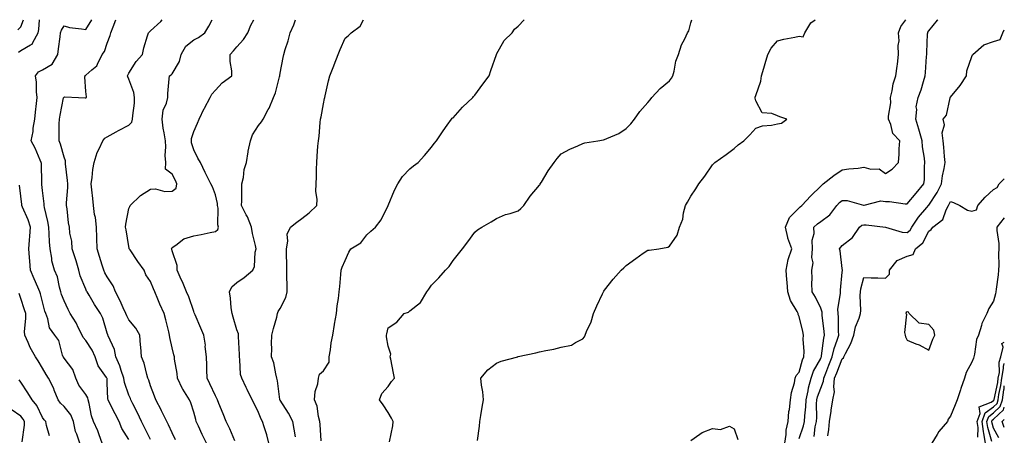
# Model space of a CAD drawing. Units: inches. Extents: x 968483 to 971123, y 7253018 to 7255658.
# Drawn here: x 970668 to 971123, y 7255466 to 7255658 of the extents above; entities that cross this region are included whole.
import ezdxf

# ---------------------------------------------------------------- set-up
doc = ezdxf.new("R2010")
doc.units = ezdxf.units.IN
doc.header["$MEASUREMENT"] = 0
doc.layers.add('Contour_96847253', color=7, linetype='Continuous', true_color=0x801f1c)

msp = doc.modelspace()

# ---------------------------------------------------------------- linework, layer by layer
at = {"layer": 'Contour_96847253'}
for points in [[(970666.65, 7255653.32, 3091), (970668.05, 7255654.7, 3091), (970669.32, 7255658, 3091)], [(970667.01, 7255642.96, 3090), (970668.05, 7255643.7, 3090), (970672.47, 7255646.34, 3090), (970673.36, 7255646.61, 3090), (970673.55, 7255647.42, 3090), (970676.02, 7255651.92, 3090), (970676.45, 7255653.52, 3090), (970676.74, 7255658, 3090)], [(970718.05, 7255463.5, 3089), (970714.85, 7255468.72, 3089), (970713.53, 7255471.92, 3089), (970711.62, 7255475.49, 3089), (970708.83, 7255481.14, 3089), (970708.43, 7255481.92, 3089), (970708.36, 7255482.23, 3089), (970708.05, 7255489.81, 3089), (970707.94, 7255491.81, 3089), (970707.88, 7255491.92, 3089), (970707.66, 7255492.31, 3089), (970703.87, 7255497.74, 3089), (970702.47, 7255501.92, 3089), (970701.03, 7255504.9, 3089), (970698.05, 7255509.44, 3089), (970696.92, 7255510.79, 3089), (970696.46, 7255511.92, 3089), (970694.8, 7255515.17, 3089), (970693.7, 7255517.57, 3089), (970690.93, 7255521.92, 3089), (970689.94, 7255523.81, 3089), (970688.05, 7255527.81, 3089), (970686.92, 7255530.79, 3089), (970686.57, 7255531.92, 3089), (970685.9, 7255534.07, 3089), (970684.97, 7255538.84, 3089), (970683.66, 7255541.92, 3089), (970682.47, 7255546.34, 3089), (970682.42, 7255547.55, 3089), (970681.59, 7255551.92, 3089), (970681.29, 7255555.16, 3089), (970681.21, 7255558.76, 3089), (970680.96, 7255561.92, 3089), (970680.6, 7255564.47, 3089), (970678.96, 7255571.01, 3089), (970678.8, 7255571.92, 3089), (970678.79, 7255572.66, 3089), (970678.05, 7255578.96, 3089), (970677.77, 7255581.64, 3089), (970677.73, 7255581.92, 3089), (970677.71, 7255582.26, 3089), (970677.54, 7255591.41, 3089), (970677.51, 7255591.92, 3089), (970677.04, 7255592.93, 3089), (970674.64, 7255598.51, 3089), (970672.88, 7255601.92, 3089), (970673.74, 7255606.23, 3089), (970673.82, 7255607.69, 3089), (970674.49, 7255611.92, 3089), (970674.83, 7255615.14, 3089), (970675.32, 7255619.19, 3089), (970675.61, 7255621.92, 3089), (970675.32, 7255624.65, 3089), (970675.23, 7255629.1, 3089), (970674.87, 7255631.92, 3089), (970676.2, 7255633.77, 3089), (970678.05, 7255634.76, 3089), (970682.58, 7255637.39, 3089), (970685.15, 7255641.92, 3089), (970685.51, 7255644.46, 3089), (970686.23, 7255650.1, 3089), (970686.48, 7255651.92, 3089), (970686.83, 7255653.14, 3089), (970688.05, 7255655.22, 3089), (970690.52, 7255654.39, 3089), (970696.15, 7255653.82, 3089), (970698.05, 7255653.38, 3089), (970700.95, 7255658, 3089)], [(970728.05, 7255463.51, 3088), (970725.27, 7255469.14, 3088), (970723.91, 7255471.92, 3088), (970722.08, 7255475.95, 3088), (970719.92, 7255480.05, 3088), (970718.98, 7255481.92, 3088), (970718.73, 7255482.6, 3088), (970718.05, 7255484.13, 3088), (970716.07, 7255489.94, 3088), (970715.74, 7255491.92, 3088), (970714.5, 7255495.47, 3088), (970713.86, 7255497.73, 3088), (970712.05, 7255501.92, 3088), (970711.33, 7255505.2, 3088), (970708.45, 7255511.52, 3088), (970708.32, 7255511.92, 3088), (970708.24, 7255512.11, 3088), (970708.05, 7255512.76, 3088), (970705.92, 7255519.79, 3088), (970704.94, 7255521.92, 3088), (970702.16, 7255526.03, 3088), (970699.62, 7255530.35, 3088), (970698.67, 7255531.92, 3088), (970698.45, 7255532.32, 3088), (970698.05, 7255533.16, 3088), (970695.52, 7255539.39, 3088), (970694.84, 7255541.92, 3088), (970693.58, 7255546.39, 3088), (970693.38, 7255547.25, 3088), (970691.85, 7255551.92, 3088), (970691.59, 7255555.46, 3088), (970690.77, 7255559.2, 3088), (970690.51, 7255561.92, 3088), (970690.05, 7255563.92, 3088), (970689.51, 7255570.46, 3088), (970689.25, 7255571.92, 3088), (970689.23, 7255573.1, 3088), (970689.77, 7255580.2, 3088), (970689.74, 7255581.92, 3088), (970689.69, 7255583.56, 3088), (970688.75, 7255591.22, 3088), (970688.72, 7255591.92, 3088), (970688.67, 7255592.55, 3088), (970688.05, 7255594.35, 3088), (970686.42, 7255600.29, 3088), (970685.79, 7255601.92, 3088), (970685.86, 7255604.11, 3088), (970685.86, 7255609.73, 3088), (970685.93, 7255611.92, 3088), (970686.24, 7255613.73, 3088), (970687.87, 7255621.74, 3088), (970687.9, 7255621.92, 3088), (970687.95, 7255622.02, 3088), (970688.05, 7255622.1, 3088), (970688.4, 7255622.27, 3088), (970694.77, 7255621.92, 3088), (970697.88, 7255621.75, 3088), (970698.05, 7255621.8, 3088), (970698.14, 7255621.83, 3088), (970698.5, 7255621.92, 3088), (970698.36, 7255622.23, 3088), (970698.05, 7255624.74, 3088), (970697.62, 7255631.49, 3088), (970697.83, 7255631.92, 3088), (970697.89, 7255632.08, 3088), (970698.05, 7255632.28, 3088), (970700.94, 7255634.81, 3088), (970703.28, 7255636.69, 3088), (970703.45, 7255637.32, 3088), (970705.66, 7255641.92, 3088), (970706.71, 7255643.26, 3088), (970708.05, 7255647.07, 3088), (970709.34, 7255650.63, 3088), (970709.63, 7255651.92, 3088), (970710.77, 7255654.64, 3088), (970711.96, 7255658, 3088)], [(970739.61, 7255463.48, 3087), (970738.05, 7255466.61, 3087), (970736.44, 7255470.31, 3087), (970735.55, 7255471.92, 3087), (970733.2, 7255476.77, 3087), (970733.1, 7255476.97, 3087), (970730.5, 7255481.92, 3087), (970729.83, 7255483.7, 3087), (970728.05, 7255488.39, 3087), (970727.2, 7255491.07, 3087), (970726.85, 7255491.92, 3087), (970726.31, 7255493.66, 3087), (970725.09, 7255498.96, 3087), (970723.94, 7255501.92, 3087), (970723.54, 7255506.43, 3087), (970723.46, 7255507.33, 3087), (970723.05, 7255511.92, 3087), (970721.32, 7255515.19, 3087), (970718.05, 7255519.05, 3087), (970717.04, 7255520.91, 3087), (970716.68, 7255521.92, 3087), (970715.44, 7255524.53, 3087), (970713.96, 7255527.83, 3087), (970711.78, 7255531.92, 3087), (970710.84, 7255534.71, 3087), (970708.05, 7255538.83, 3087), (970706.94, 7255540.81, 3087), (970706.38, 7255541.92, 3087), (970705.69, 7255544.28, 3087), (970704.41, 7255548.28, 3087), (970703.4, 7255551.92, 3087), (970703.2, 7255556.77, 3087), (970703.17, 7255557.04, 3087), (970702.99, 7255561.92, 3087), (970702.54, 7255566.41, 3087), (970702.19, 7255567.78, 3087), (970701.63, 7255571.92, 3087), (970701.36, 7255575.23, 3087), (970700.83, 7255579.14, 3087), (970700.58, 7255581.92, 3087), (970701.06, 7255584.93, 3087), (970701.36, 7255588.61, 3087), (970702, 7255591.92, 3087), (970703.42, 7255596.55, 3087), (970704.27, 7255598.14, 3087), (970705.92, 7255601.92, 3087), (970706.89, 7255603.08, 3087), (970708.05, 7255603.76, 3087), (970712.18, 7255606.05, 3087), (970713.29, 7255606.68, 3087), (970718.05, 7255609.21, 3087), (970719.39, 7255610.58, 3087), (970719.78, 7255611.92, 3087), (970719.82, 7255613.69, 3087), (970720.66, 7255619.31, 3087), (970720.7, 7255621.92, 3087), (970720.34, 7255624.21, 3087), (970718.05, 7255630.4, 3087), (970717.58, 7255631.45, 3087), (970717.47, 7255631.92, 3087), (970717.6, 7255632.37, 3087), (970718.05, 7255633.2, 3087), (970721.36, 7255638.61, 3087), (970724.27, 7255641.92, 3087), (970724.96, 7255645.01, 3087), (970726.7, 7255650.57, 3087), (970727.05, 7255651.92, 3087), (970727.54, 7255652.43, 3087), (970728.05, 7255652.79, 3087), (970732.75, 7255657.22, 3087), (970733.45, 7255658, 3087)], [(970753.91, 7255461.92, 3086), (970752.01, 7255465.88, 3086), (970750.25, 7255469.72, 3086), (970749.22, 7255471.92, 3086), (970748.95, 7255472.82, 3086), (970748.05, 7255476.22, 3086), (970746.67, 7255480.54, 3086), (970746.01, 7255481.92, 3086), (970743, 7255486.87, 3086), (970742.91, 7255487.06, 3086), (970740.55, 7255491.92, 3086), (970740.34, 7255494.21, 3086), (970739.2, 7255500.77, 3086), (970739.08, 7255501.92, 3086), (970738.85, 7255502.72, 3086), (970738.05, 7255506.05, 3086), (970737.01, 7255510.88, 3086), (970736.88, 7255511.92, 3086), (970736.48, 7255513.49, 3086), (970735.16, 7255519.03, 3086), (970734.38, 7255521.92, 3086), (970732.4, 7255526.27, 3086), (970731.45, 7255528.52, 3086), (970729.97, 7255531.92, 3086), (970729.47, 7255533.34, 3086), (970728.05, 7255536.75, 3086), (970725.91, 7255539.78, 3086), (970725.08, 7255541.92, 3086), (970722.17, 7255546.04, 3086), (970718.6, 7255551.37, 3086), (970718.23, 7255551.92, 3086), (970718.24, 7255552.11, 3086), (970718.05, 7255552.94, 3086), (970716.73, 7255560.6, 3086), (970716.49, 7255561.92, 3086), (970716.64, 7255563.33, 3086), (970718.05, 7255570.56, 3086), (970718.42, 7255571.55, 3086), (970718.67, 7255571.92, 3086), (970723.46, 7255576.51, 3086), (970728.05, 7255579.46, 3086), (970730.33, 7255579.64, 3086), (970734.62, 7255578.49, 3086), (970738.05, 7255578.63, 3086), (970739.94, 7255580.03, 3086), (970740.23, 7255581.92, 3086), (970739.63, 7255583.5, 3086), (970738.05, 7255586.38, 3086), (970734.95, 7255588.82, 3086), (970735.07, 7255591.92, 3086), (970734.9, 7255595.07, 3086), (970735.18, 7255599.05, 3086), (970734.96, 7255601.92, 3086), (970734.41, 7255605.56, 3086), (970733.94, 7255607.81, 3086), (970733.37, 7255611.92, 3086), (970733.83, 7255616.14, 3086), (970735.43, 7255619.3, 3086), (970736.04, 7255621.92, 3086), (970736.1, 7255623.87, 3086), (970736.73, 7255630.6, 3086), (970736.78, 7255631.92, 3086), (970737.57, 7255632.4, 3086), (970738.05, 7255632.93, 3086), (970741.39, 7255638.58, 3086), (970742.23, 7255641.92, 3086), (970744.31, 7255645.66, 3086), (970748.05, 7255648.65, 3086), (970750.2, 7255649.77, 3086), (970753.16, 7255651.92, 3086), (970754.98, 7255654.99, 3086), (970756.59, 7255658, 3086)], [(970767.02, 7255462.95, 3085), (970764.71, 7255468.58, 3085), (970763.09, 7255471.92, 3085), (970761.6, 7255475.47, 3085), (970759.69, 7255480.28, 3085), (970759.03, 7255481.92, 3085), (970758.71, 7255482.58, 3085), (970758.05, 7255483.79, 3085), (970755.51, 7255489.38, 3085), (970754.19, 7255491.92, 3085), (970754.1, 7255495.87, 3085), (970754.06, 7255497.93, 3085), (970753.96, 7255501.92, 3085), (970753.4, 7255506.57, 3085), (970753.42, 7255507.29, 3085), (970752.64, 7255511.92, 3085), (970751.27, 7255515.14, 3085), (970748.67, 7255521.3, 3085), (970748.4, 7255521.92, 3085), (970748.31, 7255522.18, 3085), (970748.05, 7255522.8, 3085), (970745.76, 7255529.63, 3085), (970744.62, 7255531.92, 3085), (970742.78, 7255536.65, 3085), (970742.28, 7255537.69, 3085), (970740.4, 7255541.92, 3085), (970740.34, 7255544.21, 3085), (970738.05, 7255550.91, 3085), (970737.86, 7255551.73, 3085), (970737.77, 7255551.92, 3085), (970737.84, 7255552.13, 3085), (970738.05, 7255552.53, 3085), (970739.77, 7255553.64, 3085), (970743.46, 7255556.51, 3085), (970748.05, 7255557.92, 3085), (970751.43, 7255558.54, 3085), (970755.57, 7255559.44, 3085), (970758.05, 7255559.93, 3085), (970759.16, 7255560.81, 3085), (970759.54, 7255561.92, 3085), (970759.19, 7255563.06, 3085), (970759.27, 7255570.7, 3085), (970759.05, 7255571.92, 3085), (970758.96, 7255572.83, 3085), (970758.05, 7255576.91, 3085), (970756.65, 7255580.52, 3085), (970755.89, 7255581.92, 3085), (970753.95, 7255586.02, 3085), (970753.37, 7255587.24, 3085), (970751.13, 7255591.92, 3085), (970749.99, 7255593.86, 3085), (970748.05, 7255597.67, 3085), (970747.06, 7255600.93, 3085), (970746.97, 7255601.92, 3085), (970747.02, 7255602.95, 3085), (970748.05, 7255606.18, 3085), (970749.85, 7255610.12, 3085), (970750.49, 7255611.92, 3085), (970752.92, 7255616.79, 3085), (970753.01, 7255616.96, 3085), (970755.66, 7255621.92, 3085), (970756.44, 7255623.53, 3085), (970758.05, 7255625.39, 3085), (970761.2, 7255628.77, 3085), (970765.66, 7255631.92, 3085), (970765.67, 7255634.3, 3085), (970764.83, 7255638.7, 3085), (970764.84, 7255641.92, 3085), (970766.45, 7255643.52, 3085), (970768.05, 7255645.36, 3085), (970771.12, 7255648.85, 3085), (970773.04, 7255651.92, 3085), (970774.48, 7255655.49, 3085), (970775.85, 7255658, 3085)], [(970782.85, 7255461.92, 3084), (970781.85, 7255465.72, 3084), (970780.58, 7255469.39, 3084), (970779.81, 7255471.92, 3084), (970779.16, 7255473.03, 3084), (970778.05, 7255476.08, 3084), (970776.12, 7255479.99, 3084), (970775.13, 7255481.92, 3084), (970772.81, 7255486.68, 3084), (970772.34, 7255487.63, 3084), (970770.22, 7255491.92, 3084), (970769.73, 7255493.6, 3084), (970769.42, 7255500.55, 3084), (970769.14, 7255501.92, 3084), (970769.14, 7255503.01, 3084), (970768.72, 7255511.25, 3084), (970768.71, 7255511.92, 3084), (970768.68, 7255512.55, 3084), (970768.05, 7255514.4, 3084), (970766.33, 7255520.2, 3084), (970765.76, 7255521.92, 3084), (970765.36, 7255524.61, 3084), (970765.1, 7255528.97, 3084), (970764.55, 7255531.92, 3084), (970765.67, 7255534.3, 3084), (970768.05, 7255536.28, 3084), (970771.32, 7255538.65, 3084), (970775.31, 7255541.92, 3084), (970776.21, 7255543.76, 3084), (970776.42, 7255550.29, 3084), (970776.85, 7255551.92, 3084), (970776.59, 7255553.38, 3084), (970775.17, 7255559.04, 3084), (970774.76, 7255561.92, 3084), (970772.84, 7255566.71, 3084), (970772.3, 7255567.67, 3084), (970770.18, 7255571.92, 3084), (970770.24, 7255574.11, 3084), (970770.27, 7255579.7, 3084), (970770.33, 7255581.92, 3084), (970771, 7255584.87, 3084), (970771.34, 7255588.63, 3084), (970772.41, 7255591.92, 3084), (970773.17, 7255596.8, 3084), (970773.28, 7255597.15, 3084), (970774.29, 7255601.92, 3084), (970775.29, 7255604.68, 3084), (970778.05, 7255609.03, 3084), (970779.31, 7255610.66, 3084), (970780.1, 7255611.92, 3084), (970782.48, 7255616.35, 3084), (970782.91, 7255617.06, 3084), (970784.87, 7255621.92, 3084), (970785.91, 7255624.06, 3084), (970787.66, 7255631.53, 3084), (970787.8, 7255631.92, 3084), (970787.83, 7255632.14, 3084), (970788.05, 7255633.26, 3084), (970789.43, 7255640.54, 3084), (970789.69, 7255641.92, 3084), (970790.39, 7255644.26, 3084), (970791.71, 7255648.26, 3084), (970792.71, 7255651.92, 3084), (970794.37, 7255655.6, 3084), (970795.11, 7255658, 3084)], [(970795.18, 7255464.79, 3083), (970794.53, 7255468.4, 3083), (970793.9, 7255471.92, 3083), (970791.88, 7255475.75, 3083), (970788.05, 7255481.71, 3083), (970787.96, 7255481.83, 3083), (970787.92, 7255481.92, 3083), (970787.89, 7255482.08, 3083), (970786.84, 7255490.71, 3083), (970786.53, 7255491.92, 3083), (970785.95, 7255494.02, 3083), (970785.14, 7255499.01, 3083), (970784.05, 7255501.92, 3083), (970784.11, 7255505.86, 3083), (970784.07, 7255507.94, 3083), (970784.14, 7255511.92, 3083), (970784.92, 7255515.05, 3083), (970786.41, 7255520.28, 3083), (970786.84, 7255521.92, 3083), (970787.16, 7255522.81, 3083), (970788.05, 7255524.17, 3083), (970790.64, 7255529.33, 3083), (970791.23, 7255531.92, 3083), (970791.24, 7255535.11, 3083), (970791.06, 7255538.91, 3083), (970791.06, 7255541.92, 3083), (970791.09, 7255544.96, 3083), (970790.89, 7255549.08, 3083), (970790.92, 7255551.92, 3083), (970791.62, 7255555.49, 3083), (970791.33, 7255558.64, 3083), (970792.74, 7255561.92, 3083), (970795.77, 7255564.2, 3083), (970798.05, 7255565.94, 3083), (970801.38, 7255568.59, 3083), (970805.05, 7255571.92, 3083), (970805.11, 7255574.86, 3083), (970804.58, 7255578.45, 3083), (970804.63, 7255581.92, 3083), (970804.77, 7255585.2, 3083), (970804.89, 7255588.76, 3083), (970805.01, 7255591.92, 3083), (970805.2, 7255594.77, 3083), (970805.51, 7255599.38, 3083), (970805.69, 7255601.92, 3083), (970805.99, 7255603.98, 3083), (970806.53, 7255610.4, 3083), (970806.72, 7255611.92, 3083), (970806.94, 7255613.03, 3083), (970808.05, 7255618.97, 3083), (970808.54, 7255621.43, 3083), (970808.62, 7255621.92, 3083), (970808.83, 7255622.7, 3083), (970810.34, 7255629.63, 3083), (970811.05, 7255631.92, 3083), (970812.82, 7255636.69, 3083), (970812.93, 7255637.04, 3083), (970814.84, 7255641.92, 3083), (970815.77, 7255644.2, 3083), (970818.05, 7255649.47, 3083), (970819.51, 7255650.46, 3083), (970820.84, 7255651.92, 3083), (970824.96, 7255655.01, 3083), (970826.52, 7255658, 3083)], [(970807.05, 7255462.92, 3082), (970806.58, 7255470.45, 3082), (970806.39, 7255471.92, 3082), (970805.76, 7255474.21, 3082), (970805.18, 7255479.05, 3082), (970803.93, 7255481.92, 3082), (970804.22, 7255485.75, 3082), (970805.46, 7255489.33, 3082), (970805.79, 7255491.92, 3082), (970806.18, 7255493.79, 3082), (970808.05, 7255495.41, 3082), (970810.64, 7255499.33, 3082), (970810.73, 7255501.92, 3082), (970811.27, 7255505.14, 3082), (970811.68, 7255508.29, 3082), (970812.38, 7255511.92, 3082), (970813.1, 7255516.87, 3082), (970813.13, 7255517, 3082), (970814.02, 7255521.92, 3082), (970814.45, 7255525.52, 3082), (970814.99, 7255528.86, 3082), (970815.39, 7255531.92, 3082), (970815.62, 7255534.35, 3082), (970816.11, 7255539.98, 3082), (970816.29, 7255541.92, 3082), (970816.66, 7255543.31, 3082), (970818.05, 7255546.46, 3082), (970819.72, 7255550.25, 3082), (970820.74, 7255551.92, 3082), (970825.29, 7255554.68, 3082), (970828.05, 7255558.4, 3082), (970829.93, 7255560.04, 3082), (970832.13, 7255561.92, 3082), (970834.72, 7255565.25, 3082), (970838, 7255571.87, 3082), (970838.03, 7255571.92, 3082), (970838.03, 7255571.94, 3082), (970838.05, 7255571.99, 3082), (970840.94, 7255579.03, 3082), (970842.45, 7255581.92, 3082), (970844.62, 7255585.35, 3082), (970848.05, 7255588.87, 3082), (970849.71, 7255590.26, 3082), (970851.9, 7255591.92, 3082), (970854.81, 7255595.16, 3082), (970858.05, 7255598.98, 3082), (970859.28, 7255600.69, 3082), (970860.41, 7255601.92, 3082), (970863.4, 7255606.57, 3082), (970865.21, 7255609.08, 3082), (970867.22, 7255611.92, 3082), (970867.63, 7255612.34, 3082), (970868.05, 7255612.6, 3082), (970872.43, 7255617.54, 3082), (970877.08, 7255621.92, 3082), (970877.52, 7255622.45, 3082), (970878.05, 7255622.99, 3082), (970881.84, 7255628.13, 3082), (970884.72, 7255631.92, 3082), (970885.51, 7255634.46, 3082), (970888.05, 7255641.85, 3082), (970888.07, 7255641.9, 3082), (970888.09, 7255641.92, 3082), (970888.16, 7255642.03, 3082), (970891.69, 7255648.28, 3082), (970895.39, 7255651.92, 3082), (970896.43, 7255653.54, 3082), (970898.05, 7255654.97, 3082), (970900.82, 7255658, 3082)], [(970838.67, 7255462.54, 3081), (970840.11, 7255469.86, 3081), (970840.26, 7255471.92, 3081), (970839.57, 7255473.44, 3081), (970838.05, 7255476.07, 3081), (970835.73, 7255479.6, 3081), (970834, 7255481.92, 3081), (970835.1, 7255484.87, 3081), (970838.05, 7255488.09, 3081), (970839.58, 7255490.39, 3081), (970840.89, 7255491.92, 3081), (970840.49, 7255494.36, 3081), (970839.17, 7255500.8, 3081), (970838.97, 7255501.92, 3081), (970839.27, 7255503.14, 3081), (970838.05, 7255506.86, 3081), (970837.27, 7255511.14, 3081), (970837.26, 7255511.92, 3081), (970837.42, 7255512.55, 3081), (970838.05, 7255515.21, 3081), (970842.02, 7255517.95, 3081), (970845.42, 7255521.92, 3081), (970847.38, 7255522.59, 3081), (970848.05, 7255523.11, 3081), (970852.95, 7255527.02, 3081), (970855.86, 7255531.92, 3081), (970856.82, 7255533.15, 3081), (970858.05, 7255535.03, 3081), (970861.46, 7255538.51, 3081), (970864.43, 7255541.92, 3081), (970866.26, 7255543.71, 3081), (970868.05, 7255546.43, 3081), (970870.49, 7255549.48, 3081), (970872.31, 7255551.92, 3081), (970874.84, 7255555.13, 3081), (970878.05, 7255559.54, 3081), (970879.31, 7255560.66, 3081), (970881.35, 7255561.92, 3081), (970885.56, 7255564.41, 3081), (970888.05, 7255565.91, 3081), (970892.19, 7255567.78, 3081), (970894.43, 7255568.3, 3081), (970898.05, 7255569.51, 3081), (970899.36, 7255570.61, 3081), (970900.7, 7255571.92, 3081), (970903.73, 7255576.24, 3081), (970908.05, 7255581.39, 3081), (970908.25, 7255581.72, 3081), (970908.36, 7255581.92, 3081), (970908.86, 7255582.73, 3081), (970912, 7255587.97, 3081), (970914.73, 7255591.92, 3081), (970916.19, 7255593.78, 3081), (970918.05, 7255595.8, 3081), (970922.01, 7255597.96, 3081), (970925.76, 7255599.63, 3081), (970928.05, 7255600.72, 3081), (970929.02, 7255600.95, 3081), (970935.03, 7255601.92, 3081), (970937.57, 7255602.4, 3081), (970938.05, 7255602.47, 3081), (970939.12, 7255602.99, 3081), (970944.73, 7255605.24, 3081), (970948.05, 7255607.64, 3081), (970950.21, 7255609.76, 3081), (970951.94, 7255611.92, 3081), (970954.45, 7255615.52, 3081), (970958.05, 7255619.71, 3081), (970959.12, 7255620.85, 3081), (970959.92, 7255621.92, 3081), (970963.78, 7255626.19, 3081), (970968.05, 7255629.6, 3081), (970969.06, 7255630.91, 3081), (970969.6, 7255631.92, 3081), (970970.25, 7255634.12, 3081), (970971.12, 7255638.85, 3081), (970972.34, 7255641.92, 3081), (970973.67, 7255646.3, 3081), (970975.25, 7255649.12, 3081), (970976.52, 7255651.92, 3081), (970977.11, 7255652.86, 3081), (970978.05, 7255656.46, 3081), (970978.53, 7255658, 3081)], [(970879.3, 7255463.17, 3080), (970880.18, 7255469.79, 3080), (970880.34, 7255471.92, 3080), (970880.81, 7255474.68, 3080), (970881.43, 7255478.54, 3080), (970882.01, 7255481.92, 3080), (970881.75, 7255485.62, 3080), (970881.16, 7255488.81, 3080), (970880.87, 7255491.92, 3080), (970884.16, 7255495.81, 3080), (970888.05, 7255498.96, 3080), (970890.18, 7255499.79, 3080), (970897.94, 7255501.92, 3080), (970898.03, 7255501.94, 3080), (970898.05, 7255501.94, 3080), (970898.08, 7255501.95, 3080), (970906.24, 7255503.73, 3080), (970908.05, 7255504.14, 3080), (970910.91, 7255504.78, 3080), (970914.6, 7255505.37, 3080), (970918.05, 7255506.3, 3080), (970922.77, 7255507.2, 3080), (970924.69, 7255508.56, 3080), (970928.05, 7255510.18, 3080), (970928.86, 7255511.11, 3080), (970929.08, 7255511.92, 3080), (970929.73, 7255513.6, 3080), (970931.89, 7255518.08, 3080), (970932.99, 7255521.92, 3080), (970934.49, 7255525.48, 3080), (970937.14, 7255531.01, 3080), (970937.55, 7255531.92, 3080), (970937.74, 7255532.23, 3080), (970938.05, 7255532.66, 3080), (970942.11, 7255537.86, 3080), (970945.83, 7255541.92, 3080), (970946.93, 7255543.04, 3080), (970948.05, 7255544.17, 3080), (970952.5, 7255547.47, 3080), (970956.01, 7255549.88, 3080), (970958.05, 7255551.3, 3080), (970958.67, 7255551.3, 3080), (970963.14, 7255551.92, 3080), (970967.33, 7255552.64, 3080), (970968.05, 7255553.14, 3080), (970971.73, 7255558.24, 3080), (970972.68, 7255561.92, 3080), (970974.36, 7255565.61, 3080), (970974.61, 7255568.48, 3080), (970975.54, 7255571.92, 3080), (970976.47, 7255573.5, 3080), (970978.05, 7255576.22, 3080), (970980.38, 7255579.59, 3080), (970981.64, 7255581.92, 3080), (970984.46, 7255585.51, 3080), (970988.05, 7255590.82, 3080), (970988.61, 7255591.36, 3080), (970989.09, 7255591.92, 3080), (970994.37, 7255595.6, 3080), (970998.05, 7255598.38, 3080), (970999.93, 7255600.04, 3080), (971002.51, 7255601.92, 3080), (971005.34, 7255604.63, 3080), (971008.05, 7255607.78, 3080), (971011.17, 7255608.8, 3080), (971015.26, 7255609.13, 3080), (971018.05, 7255609.76, 3080), (971019.96, 7255610.01, 3080), (971022.4, 7255611.92, 3080), (971019.09, 7255612.96, 3080), (971018.05, 7255613.39, 3080), (971015.46, 7255614.51, 3080), (971010.97, 7255614.84, 3080), (971008.05, 7255620.41, 3080), (971007.74, 7255621.61, 3080), (971007.75, 7255621.92, 3080), (971007.82, 7255622.15, 3080), (971008.05, 7255622.85, 3080), (971010.39, 7255629.58, 3080), (971010.61, 7255631.92, 3080), (971011.73, 7255635.6, 3080), (971012.34, 7255637.63, 3080), (971013.65, 7255641.92, 3080), (971015.17, 7255644.8, 3080), (971018.05, 7255648.17, 3080), (971021.03, 7255648.94, 3080), (971026.03, 7255649.9, 3080), (971028.05, 7255650.37, 3080), (971029.92, 7255650.05, 3080), (971030.67, 7255651.92, 3080), (971033.45, 7255656.52, 3080), (971035.54, 7255658, 3080)], [(971021.4, 7255461.92, 3079), (971022.07, 7255465.94, 3079), (971022.07, 7255467.9, 3079), (971023.09, 7255471.92, 3079), (971023.4, 7255476.57, 3079), (971023.63, 7255477.5, 3079), (971024.04, 7255481.92, 3079), (971024.58, 7255485.39, 3079), (971025.89, 7255489.76, 3079), (971026.33, 7255491.92, 3079), (971026.78, 7255493.19, 3079), (971028.05, 7255494.71, 3079), (971029.58, 7255500.39, 3079), (971030.31, 7255501.92, 3079), (971030.43, 7255504.3, 3079), (971029.99, 7255509.98, 3079), (971030.13, 7255511.92, 3079), (971029.76, 7255513.63, 3079), (971028.05, 7255520.47, 3079), (971027.66, 7255521.53, 3079), (971027.59, 7255521.92, 3079), (971027.14, 7255522.83, 3079), (971024.09, 7255527.96, 3079), (971022.81, 7255531.92, 3079), (971022.5, 7255536.37, 3079), (971022.42, 7255537.55, 3079), (971022.12, 7255541.92, 3079), (971023.02, 7255546.89, 3079), (971023.01, 7255546.96, 3079), (971024.74, 7255551.92, 3079), (971022.89, 7255556.76, 3079), (971022.88, 7255557.09, 3079), (971021.77, 7255561.92, 3079), (971023.57, 7255566.4, 3079), (971028.05, 7255570.91, 3079), (971028.58, 7255571.39, 3079), (971029.3, 7255571.92, 3079), (971033.48, 7255576.49, 3079), (971038.05, 7255580.83, 3079), (971038.55, 7255581.42, 3079), (971039.19, 7255581.92, 3079), (971044.07, 7255585.9, 3079), (971048.05, 7255588.49, 3079), (971051.07, 7255588.9, 3079), (971055.43, 7255589.3, 3079), (971058.05, 7255589.63, 3079), (971061.2, 7255588.77, 3079), (971065.05, 7255588.92, 3079), (971068.05, 7255586.83, 3079), (971071.17, 7255588.8, 3079), (971074.04, 7255591.92, 3079), (971074.32, 7255595.65, 3079), (971074.35, 7255598.22, 3079), (971074.6, 7255601.92, 3079), (971071.44, 7255605.31, 3079), (971070.54, 7255609.43, 3079), (971069.47, 7255611.92, 3079), (971069.41, 7255613.28, 3079), (971070.44, 7255619.53, 3079), (971070.36, 7255621.92, 3079), (971071.14, 7255625.01, 3079), (971071.63, 7255628.34, 3079), (971072.8, 7255631.92, 3079), (971073.43, 7255636.54, 3079), (971073.53, 7255637.4, 3079), (971074.12, 7255641.92, 3079), (971073.96, 7255646.01, 3079), (971074.34, 7255648.21, 3079), (971074.1, 7255651.92, 3079), (971075.18, 7255654.79, 3079), (971077.41, 7255658, 3079)], [(971028.05, 7255464.02, 3078), (971030.1, 7255469.87, 3078), (971030.54, 7255471.92, 3078), (971030.71, 7255474.58, 3078), (971031.22, 7255478.75, 3078), (971031.4, 7255481.92, 3078), (971032.3, 7255486.17, 3078), (971032.45, 7255487.52, 3078), (971033.66, 7255491.92, 3078), (971034.81, 7255495.16, 3078), (971038.05, 7255501.12, 3078), (971038.27, 7255501.7, 3078), (971038.36, 7255501.92, 3078), (971038.45, 7255502.32, 3078), (971039.44, 7255510.53, 3078), (971039.84, 7255511.92, 3078), (971039.74, 7255513.61, 3078), (971038.79, 7255521.18, 3078), (971038.74, 7255521.92, 3078), (971038.69, 7255522.56, 3078), (971038.05, 7255524.39, 3078), (971035.64, 7255529.51, 3078), (971034.15, 7255531.92, 3078), (971034.03, 7255535.94, 3078), (971034.13, 7255538, 3078), (971033.99, 7255541.92, 3078), (971034.57, 7255545.4, 3078), (971033.97, 7255547.84, 3078), (971034.3, 7255551.92, 3078), (971034.15, 7255555.82, 3078), (971035.09, 7255558.96, 3078), (971034.86, 7255561.92, 3078), (971036.54, 7255563.43, 3078), (971038.05, 7255564.57, 3078), (971042.3, 7255567.67, 3078), (971045.57, 7255571.92, 3078), (971046.71, 7255573.26, 3078), (971048.05, 7255574.33, 3078), (971050.37, 7255574.24, 3078), (971057.82, 7255572.15, 3078), (971058.05, 7255572.14, 3078), (971058.24, 7255572.11, 3078), (971065.93, 7255574.04, 3078), (971068.05, 7255573.83, 3078), (971069.94, 7255573.81, 3078), (971077.21, 7255572.76, 3078), (971078.05, 7255572.74, 3078), (971082.29, 7255577.68, 3078), (971085.84, 7255581.92, 3078), (971086.02, 7255583.95, 3078), (971086.07, 7255589.94, 3078), (971086.21, 7255591.92, 3078), (971086.04, 7255593.93, 3078), (971085.22, 7255599.09, 3078), (971085.01, 7255601.92, 3078), (971083.75, 7255606.22, 3078), (971083.44, 7255607.31, 3078), (971082.04, 7255611.92, 3078), (971082.51, 7255616.38, 3078), (971082.29, 7255617.68, 3078), (971083.16, 7255621.92, 3078), (971084.52, 7255625.45, 3078), (971085.56, 7255629.43, 3078), (971086.36, 7255631.92, 3078), (971086.5, 7255633.47, 3078), (971087.07, 7255640.94, 3078), (971087.16, 7255641.92, 3078), (971087.22, 7255642.75, 3078), (971087.52, 7255651.39, 3078), (971087.56, 7255651.92, 3078), (971087.7, 7255652.27, 3078), (971088.05, 7255652.86, 3078), (971092.14, 7255657.83, 3078), (971092.26, 7255658, 3078)], [(971035, 7255464.97, 3077), (971035.57, 7255469.44, 3077), (971036.11, 7255471.92, 3077), (971036.21, 7255473.76, 3077), (971036.19, 7255480.06, 3077), (971036.29, 7255481.92, 3077), (971036.6, 7255483.37, 3077), (971038.05, 7255487.38, 3077), (971039.39, 7255490.58, 3077), (971039.53, 7255491.92, 3077), (971040.47, 7255494.34, 3077), (971041.9, 7255498.07, 3077), (971043.41, 7255501.92, 3077), (971044.25, 7255505.72, 3077), (971045.73, 7255509.6, 3077), (971046.4, 7255511.92, 3077), (971046.29, 7255513.68, 3077), (971046.32, 7255520.19, 3077), (971046.2, 7255521.92, 3077), (971046.06, 7255523.91, 3077), (971047.29, 7255531.16, 3077), (971047.19, 7255531.92, 3077), (971047.25, 7255532.72, 3077), (971048.05, 7255541.06, 3077), (971048.11, 7255541.86, 3077), (971048.12, 7255541.92, 3077), (971048.15, 7255542.02, 3077), (971048.05, 7255542.73, 3077), (971047.07, 7255550.94, 3077), (971046.81, 7255551.92, 3077), (971047.32, 7255552.65, 3077), (971048.05, 7255553.34, 3077), (971052.78, 7255557.19, 3077), (971055.98, 7255561.92, 3077), (971057.17, 7255562.8, 3077), (971058.05, 7255562.95, 3077), (971059.11, 7255562.98, 3077), (971068.05, 7255561.92, 3077), (971075.76, 7255559.63, 3077), (971078.05, 7255559.38, 3077), (971079.42, 7255560.55, 3077), (971080.27, 7255561.92, 3077), (971083.38, 7255566.59, 3077), (971087.16, 7255571.03, 3077), (971087.9, 7255571.92, 3077), (971087.97, 7255572, 3077), (971088.05, 7255572.1, 3077), (971091.96, 7255578.01, 3077), (971093.9, 7255581.92, 3077), (971094.34, 7255585.63, 3077), (971095.23, 7255589.1, 3077), (971095.66, 7255591.92, 3077), (971095.34, 7255594.63, 3077), (971095.08, 7255598.95, 3077), (971094.67, 7255601.92, 3077), (971094.32, 7255605.65, 3077), (971095.4, 7255609.27, 3077), (971094.77, 7255611.92, 3077), (971096.19, 7255613.78, 3077), (971097.93, 7255621.8, 3077), (971097.98, 7255621.92, 3077), (971098, 7255621.97, 3077), (971098.05, 7255622.04, 3077), (971102.51, 7255627.46, 3077), (971105.52, 7255631.92, 3077), (971105.6, 7255634.37, 3077), (971108.05, 7255640.93, 3077), (971108.29, 7255641.68, 3077), (971108.43, 7255641.92, 3077), (971113.6, 7255646.37, 3077), (971118.05, 7255647.94, 3077), (971121.15, 7255648.82, 3077), (971122.29, 7255651.92, 3077), (971123, 7255653.33, 3077)], [(970705.66, 7255461.92, 3090), (970704.29, 7255465.68, 3090), (970703.74, 7255467.61, 3090), (970701.7, 7255471.92, 3090), (970700.68, 7255474.55, 3090), (970699.74, 7255480.23, 3090), (970699.26, 7255481.92, 3090), (970699.01, 7255482.88, 3090), (970698.05, 7255484.36, 3090), (970694.92, 7255488.8, 3090), (970693.52, 7255491.92, 3090), (970692.05, 7255495.92, 3090), (970688.05, 7255501.22, 3090), (970687.76, 7255501.63, 3090), (970687.59, 7255501.92, 3090), (970687.27, 7255502.7, 3090), (970685.57, 7255509.44, 3090), (970683.86, 7255511.92, 3090), (970681.37, 7255515.24, 3090), (970680.58, 7255519.39, 3090), (970679.6, 7255521.92, 3090), (970679.2, 7255523.07, 3090), (970678.05, 7255527.26, 3090), (970677.11, 7255530.98, 3090), (970676.82, 7255531.92, 3090), (970675.91, 7255534.06, 3090), (970674.15, 7255538.02, 3090), (970672.6, 7255541.92, 3090), (970672.27, 7255546.14, 3090), (970672.06, 7255547.91, 3090), (970671.72, 7255551.92, 3090), (970672, 7255555.87, 3090), (970672.28, 7255557.69, 3090), (970672.52, 7255561.92, 3090), (970671.45, 7255565.32, 3090), (970668.8, 7255571.17, 3090), (970668.51, 7255571.92, 3090), (970668.47, 7255572.34, 3090), (970668.05, 7255576.27, 3090), (970667.51, 7255581.38, 3090)], [(971041.4, 7255465.27, 3076), (971041.79, 7255468.18, 3076), (971042.21, 7255471.92, 3076), (971042.84, 7255476.71, 3076), (971042.84, 7255477.13, 3076), (971043.69, 7255481.92, 3076), (971044.4, 7255485.57, 3076), (971044.08, 7255487.95, 3076), (971044.51, 7255491.92, 3076), (971045.5, 7255494.47, 3076), (971048.05, 7255500.88, 3076), (971048.59, 7255501.38, 3076), (971048.8, 7255501.92, 3076), (971049.49, 7255503.36, 3076), (971051.98, 7255507.99, 3076), (971053.46, 7255511.92, 3076), (971054.16, 7255515.81, 3076), (971055.93, 7255519.8, 3076), (971056.54, 7255521.92, 3076), (971056.64, 7255523.33, 3076), (971056.38, 7255530.25, 3076), (971056.49, 7255531.92, 3076), (971056.69, 7255533.28, 3076), (971058.05, 7255538.57, 3076), (971061.46, 7255538.51, 3076), (971064.5, 7255538.37, 3076), (971068.05, 7255538.32, 3076), (971069.89, 7255540.08, 3076), (971069.92, 7255541.92, 3076), (971073.49, 7255546.48, 3076), (971078.05, 7255548.46, 3076), (971080.77, 7255549.2, 3076), (971081.99, 7255551.92, 3076), (971085.37, 7255554.6, 3076), (971088.05, 7255560.05, 3076), (971089.09, 7255560.88, 3076), (971089.92, 7255561.92, 3076), (971094.59, 7255565.38, 3076), (971096.1, 7255569.97, 3076), (971097.13, 7255571.92, 3076), (971097.48, 7255572.49, 3076), (971098.05, 7255573.77, 3076), (971099.52, 7255573.39, 3076), (971102.48, 7255571.92, 3076), (971105.91, 7255569.78, 3076), (971108.05, 7255569.28, 3076), (971110.11, 7255569.86, 3076), (971110.7, 7255571.92, 3076), (971114.14, 7255575.83, 3076), (971118.05, 7255579.29, 3076), (971119.7, 7255580.27, 3076), (971120.64, 7255581.92, 3076), (971123, 7255584.36, 3076)], [(971123, 7255566.3, 3076), (971119.61, 7255561.92, 3076), (971119.6, 7255560.37, 3076), (971120.45, 7255554.32, 3076), (971120.45, 7255551.92, 3076), (971120.36, 7255549.61, 3076), (971120.4, 7255544.27, 3076), (971120.33, 7255541.92, 3076), (971120.13, 7255539.84, 3076), (971119.25, 7255533.12, 3076), (971119.13, 7255531.92, 3076), (971118.96, 7255531.01, 3076), (971118.05, 7255527.67, 3076), (971115.79, 7255524.18, 3076), (971114.86, 7255521.92, 3076), (971112.67, 7255517.3, 3076), (971112.5, 7255516.37, 3076), (971111.1, 7255511.92, 3076), (971110.09, 7255509.88, 3076), (971109.16, 7255503.03, 3076), (971108.83, 7255501.92, 3076), (971108.7, 7255501.27, 3076), (971108.05, 7255499.41, 3076), (971105.32, 7255494.65, 3076), (971104.56, 7255491.92, 3076), (971102.84, 7255487.13, 3076), (971102.67, 7255486.54, 3076), (971101.18, 7255481.92, 3076), (971100.31, 7255479.66, 3076), (971098.05, 7255474.37, 3076), (971097.03, 7255472.94, 3076), (971096.68, 7255471.92, 3076), (971092.74, 7255467.23, 3076), (971091.95, 7255465.82, 3076), (971089.54, 7255461.92, 3076)], [(970695.33, 7255461.92, 3091), (970693.98, 7255465.99, 3091), (970693.37, 7255467.24, 3091), (970692.39, 7255471.92, 3091), (970691.2, 7255475.07, 3091), (970688.05, 7255478.89, 3091), (970686.46, 7255480.33, 3091), (970685.34, 7255481.92, 3091), (970683.52, 7255486.45, 3091), (970683.28, 7255487.15, 3091), (970680.92, 7255491.92, 3091), (970679.75, 7255493.62, 3091), (970678.05, 7255496.64, 3091), (970676.06, 7255499.93, 3091), (970674.88, 7255501.92, 3091), (970672.38, 7255506.25, 3091), (970671.42, 7255508.55, 3091), (970669.83, 7255511.92, 3091), (970669.79, 7255513.66, 3091), (970670.34, 7255519.63, 3091), (970670.31, 7255521.92, 3091), (970669.81, 7255523.68, 3091), (970668.05, 7255528.86, 3091), (970667.26, 7255531.13, 3091)], [(971110.83, 7255464.7, 3076), (971110.84, 7255469.13, 3076), (971110.48, 7255471.92, 3076), (971111.78, 7255475.65, 3076), (971111.33, 7255478.64, 3076), (971116.94, 7255480.81, 3076), (971118.05, 7255481.62, 3076), (971118.21, 7255481.76, 3076), (971118.26, 7255481.92, 3076), (971118.28, 7255482.15, 3076), (971120.02, 7255489.95, 3076), (971120.22, 7255491.92, 3076), (971120.7, 7255494.57, 3076), (971120.58, 7255499.39, 3076), (971121.34, 7255501.92, 3076), (971122.44, 7255506.31, 3076), (971121.9, 7255508.07, 3076), (971123, 7255508.7, 3076)], [(971114.37, 7255461.92, 3075), (971113.59, 7255466.38, 3075), (971113.33, 7255467.2, 3075), (971112.73, 7255471.92, 3075), (971114.1, 7255475.87, 3075), (971118.05, 7255478.74, 3075), (971119.67, 7255480.3, 3075), (971120.21, 7255481.92, 3075), (971120.53, 7255484.4, 3075), (971121.45, 7255488.52, 3075), (971121.79, 7255491.92, 3075), (971122.61, 7255496.48, 3075), (971122.59, 7255497.38, 3075), (971123, 7255498.76, 3075)], [(970681.37, 7255465.24, 3092), (970679.99, 7255469.98, 3092), (970679.61, 7255471.92, 3092), (970678.78, 7255472.65, 3092), (970678.05, 7255473.8, 3092), (970675.41, 7255479.28, 3092), (970673.23, 7255481.92, 3092), (970671.28, 7255485.15, 3092), (970668.05, 7255490.1, 3092), (970667.36, 7255491.23, 3092)], [(971117.28, 7255462.69, 3074), (971115.33, 7255469.2, 3074), (971114.97, 7255471.92, 3074), (971115.77, 7255474.2, 3074), (971118.05, 7255475.86, 3074), (971121.14, 7255478.83, 3074), (971122.16, 7255481.92, 3074), (971122.77, 7255486.64, 3074), (971122.86, 7255487.11, 3074), (971123, 7255488.42, 3074)], [(970668.64, 7255462.51, 3093), (970669.82, 7255470.15, 3093), (970669.8, 7255471.92, 3093), (970669.16, 7255473.03, 3093), (970668.05, 7255474.33, 3093), (970663.52, 7255477.39, 3093)], [(971120.4, 7255464.27, 3073), (971118.05, 7255468.76, 3073), (971117.32, 7255471.19, 3073), (971117.23, 7255471.92, 3073), (971117.44, 7255472.53, 3073), (971118.05, 7255472.97, 3073), (971122.6, 7255477.37, 3073), (971123, 7255478.56, 3073)], [(971123, 7255469.08, 3072), (971122.04, 7255471.92, 3072), (971123, 7255472.81, 3072)], [(970978.05, 7255463.07, 3079), (970982.11, 7255465.98, 3079), (970983.16, 7255466.81, 3079), (970988.05, 7255468.7, 3079), (970991.79, 7255468.18, 3079), (970995.94, 7255469.81, 3079), (970998.05, 7255468.55, 3079), (970999.69, 7255463.56, 3079)]]:
    msp.add_polyline3d(points, dxfattribs=at)
msp.add_polyline3d([(971088.05, 7255505, 3076), (971089.89, 7255510.08, 3076), (971090.8, 7255511.92, 3076), (971090.37, 7255514.24, 3076), (971088.05, 7255516.8, 3076), (971083.58, 7255517.45, 3076), (971078.97, 7255521.92, 3076), (971078.72, 7255522.59, 3076), (971078.05, 7255522.68, 3076), (971077.6, 7255522.37, 3076), (971077.5, 7255521.92, 3076), (971077.69, 7255521.56, 3076), (971076.84, 7255513.13, 3076), (971077.11, 7255511.92, 3076), (971077.3, 7255511.17, 3076), (971078.05, 7255509.56, 3076), (971082.07, 7255507.9, 3076), (971083.54, 7255507.41, 3076)], close=True, dxfattribs=at)

doc.saveas('drawing.dxf')
